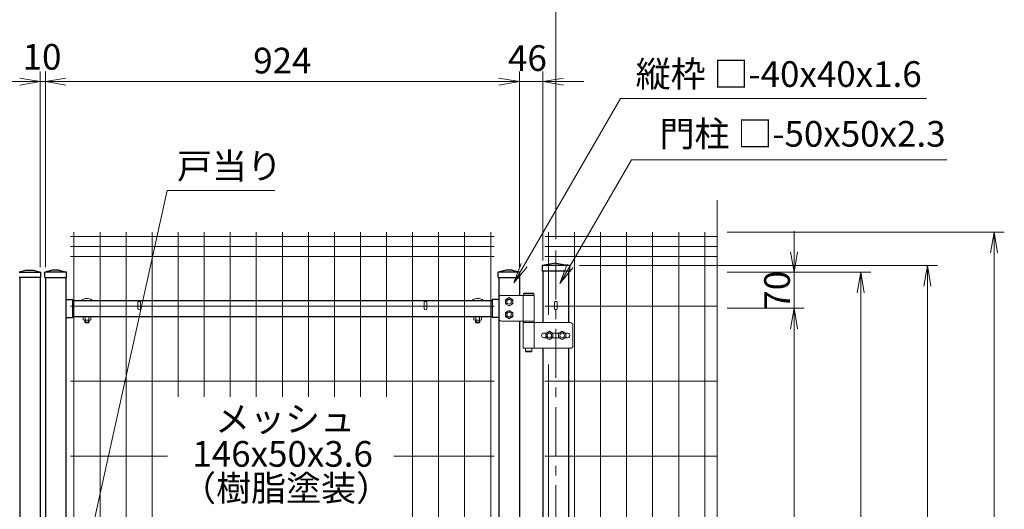
# Model space of a CAD drawing. Units: millimetres. Extents: x 8400 to 16800, y 0 to 5940.
# Drawn here: x 12547 to 14467, y 3623 to 4577 of the extents above; entities that cross this region are included whole.
import ezdxf

# ---------------------------------------------------------------- set-up
doc = ezdxf.new("R2010")
doc.units = ezdxf.units.MM
doc.header["$LTSCALE"] = 3
doc.header["$MEASUREMENT"] = 0
doc.linetypes.add('CENTER', pattern=[50.8, 31.75, -6.35, 6.35, -6.35])
for name, color, linetype, lineweight in [('D-BMK', 2, 'CENTER', 13), ('D-STR-DIM', 7, 'Continuous', 13), ('D-STR-TXT', 7, 'Continuous', 13), ('D-STR2', 7, 'Continuous', 13), ('D-STR3', 3, 'Continuous', 13)]:
    doc.layers.add(name, color=color, linetype=linetype, lineweight=lineweight)
doc.layers.add('D-STR1', color=1, linetype='Continuous')
doc.styles.add('ゴシック', font='txt')
doc.dimstyles.new('STYLE', dxfattribs={"dimscale": 20, "dimtxt": 2.5, "dimasz": 2, "dimexe": 1, "dimexo": 1, "dimgap": 0.8, "dimtad": 1, "dimdsep": 46, "dimtxsty": 'ゴシック', "dimblk": 'OPEN', "dimcen": 1e-08, "dimclrd": 256, "dimclre": 256, "dimclrt": 256, "dimadec": 0, "dimazin": 2, "dimtfac": 1, "dimtmove": 2, "dimatfit": 3, "dimldrblk": 'OPEN', "dimfxl": 0, "dimtolj": 1, "dimtzin": 0, "dimlwd": -1, "dimlwe": -1, "dimarcsym": 0})

# ---------------------------------------------------------------- blocks, each defined once
blk = doc.blocks.new('_Open')
at = {"color": 0, "linetype": 'ByBlock', "lineweight": -2}
for p, q in [((-1, 0.167), (0, 0)), ((-1, -0.167), (0, 0)), ((0, 0), (-1, 0))]:
    blk.add_line(p, q, dxfattribs=at)
blk = doc.blocks.new('*D5')
at = {"layer": 'D-STR-DIM'}
for p, q in [((11663.3, 4095), (11663.3, 4476.4)), ((12587.3, 4095), (12587.3, 4476.4)), ((11703.3, 4456.4), (12547.3, 4456.4))]:
    blk.add_line(p, q, dxfattribs=at)
at = {"layer": 'D-STR-DIM', "xscale": 40, "yscale": 40, "zscale": 40, "rotation": 180}
blk.add_blockref('_Open', (11663.3, 4456.4), dxfattribs=at)
at = {"layer": 'D-STR-DIM', "xscale": 40, "yscale": 40, "zscale": 40}
blk.add_blockref('_Open', (12587.3, 4456.4), dxfattribs=at)
at = {"layer": 'D-STR-DIM', "insert": (12125.3, 4497.4), "char_height": 50, "attachment_point": 5, "style": 'ゴシック'}
blk.add_mtext('\\A1;924', dxfattribs=at)
blk = doc.blocks.new('*D6')
at = {"layer": 'D-STR-DIM'}
for p, q in [((11592.3, 4142.8), (11592.3, 4626.4)), ((13592.3, 4149.2), (13592.3, 4626.4)), ((13552.3, 4606.4), (11632.3, 4606.4))]:
    blk.add_line(p, q, dxfattribs=at)
at = {"layer": 'D-STR-DIM', "xscale": 40, "yscale": 40, "zscale": 40, "rotation": 180}
blk.add_blockref('_Open', (11592.3, 4606.4), dxfattribs=at)
at = {"layer": 'D-STR-DIM', "xscale": 40, "yscale": 40, "zscale": 40}
blk.add_blockref('_Open', (13592.3, 4606.4), dxfattribs=at)
at = {"layer": 'D-STR-DIM', "insert": (12592.3, 4647.4), "char_height": 50, "attachment_point": 5, "style": 'ゴシック'}
blk.add_mtext('\\A1;2000', dxfattribs=at)
blk = doc.blocks.new('*D7')
at = {"layer": 'D-STR-DIM'}
for p, q in [((12597.3, 4095), (12597.3, 4476.4)), ((13521.3, 4095), (13521.3, 4476.4)), ((12637.3, 4456.4), (13481.3, 4456.4))]:
    blk.add_line(p, q, dxfattribs=at)
at = {"layer": 'D-STR-DIM', "xscale": 40, "yscale": 40, "zscale": 40, "rotation": 180}
blk.add_blockref('_Open', (12597.3, 4456.4), dxfattribs=at)
at = {"layer": 'D-STR-DIM', "xscale": 40, "yscale": 40, "zscale": 40}
blk.add_blockref('_Open', (13521.3, 4456.4), dxfattribs=at)
at = {"layer": 'D-STR-DIM', "insert": (13059.3, 4497.4), "char_height": 50, "attachment_point": 5, "style": 'ゴシック'}
blk.add_mtext('\\A1;924', dxfattribs=at)
blk = doc.blocks.new('*D8')
at = {"layer": 'D-STR-DIM'}
for p, q in [((12587.3, 4095), (12587.3, 4476.4)), ((12597.3, 4095), (12597.3, 4476.4)), ((12547.3, 4456.4), (12507.3, 4456.4)), ((12587.3, 4456.4), (12597.3, 4456.4)), ((12637.3, 4456.4), (12677.3, 4456.4))]:
    blk.add_line(p, q, dxfattribs=at)
at = {"layer": 'D-STR-DIM', "xscale": 40, "yscale": 40, "zscale": 40}
blk.add_blockref('_Open', (12587.3, 4456.4), dxfattribs=at)
at = {"layer": 'D-STR-DIM', "xscale": 40, "yscale": 40, "zscale": 40, "rotation": 180}
blk.add_blockref('_Open', (12597.3, 4456.4), dxfattribs=at)
at = {"layer": 'D-STR-DIM', "insert": (12590.8, 4504.7), "char_height": 50, "attachment_point": 5, "style": 'ゴシック'}
blk.add_mtext('\\A1;10', dxfattribs=at)
blk = doc.blocks.new('*D9')
at = {"layer": 'D-STR-DIM'}
for p, q in [((13521.3, 4095), (13521.3, 4476.4)), ((13567.3, 4108), (13567.3, 4476.4)), ((13481.3, 4456.4), (13441.3, 4456.4)), ((13521.3, 4456.4), (13567.3, 4456.4)), ((13607.3, 4456.4), (13647.3, 4456.4))]:
    blk.add_line(p, q, dxfattribs=at)
at = {"layer": 'D-STR-DIM', "xscale": 40, "yscale": 40, "zscale": 40}
blk.add_blockref('_Open', (13521.3, 4456.4), dxfattribs=at)
at = {"layer": 'D-STR-DIM', "xscale": 40, "yscale": 40, "zscale": 40, "rotation": 180}
blk.add_blockref('_Open', (13567.3, 4456.4), dxfattribs=at)
at = {"layer": 'D-STR-DIM', "insert": (13537, 4502.3), "char_height": 50, "attachment_point": 5, "style": 'ゴシック'}
blk.add_mtext('\\A1;46', dxfattribs=at)
blk = doc.blocks.new('*D16')
at = {"layer": 'D-STR-DIM'}
for p, q in [((13926.7, 4015), (14076.7, 4015)), ((14056.7, 2534), (14056.7, 3975)), ((13926.7, 2494), (14076.7, 2494))]:
    blk.add_line(p, q, dxfattribs=at)
at = {"layer": 'D-STR-DIM', "xscale": 40, "yscale": 40, "zscale": 40}
for p, rotation in [((14056.7, 4015), 90), ((14056.7, 2494), 270)]:
    blk.add_blockref('_Open', p, dxfattribs=dict(at, rotation=rotation))
at = {"layer": 'D-STR-DIM', "insert": (14015.7, 3254.5), "char_height": 50, "attachment_point": 5, "rotation": 90, "style": 'ゴシック'}
blk.add_mtext('\\A1;1521', dxfattribs=at)
blk = doc.blocks.new('*D17')
at = {"layer": 'D-STR-DIM'}
for p, q in [((14056.7, 4125), (14056.7, 4165)), ((13926.7, 4085), (14076.7, 4085)), ((14056.7, 4015), (14056.7, 4085)), ((13946.7, 4015), (14076.7, 4015)), ((14056.7, 3975), (14056.7, 3935))]:
    blk.add_line(p, q, dxfattribs=at)
at = {"layer": 'D-STR-DIM', "xscale": 40, "yscale": 40, "zscale": 40}
for p, rotation in [((14056.7, 4085), 270), ((14056.7, 4015), 90)]:
    blk.add_blockref('_Open', p, dxfattribs=dict(at, rotation=rotation))
at = {"layer": 'D-STR-DIM', "insert": (14023.6, 4050), "char_height": 50, "attachment_point": 5, "rotation": 90, "style": 'ゴシック'}
blk.add_mtext('\\A1;70', dxfattribs=at)
blk = doc.blocks.new('*D18')
at = {"layer": 'D-STR-DIM'}
for p, q in [((13926.7, 4085), (14206.7, 4085)), ((14186.7, 4045), (14186.7, 2433)), ((13926.7, 2393), (14206.7, 2393))]:
    blk.add_line(p, q, dxfattribs=at)
at = {"layer": 'D-STR-DIM', "xscale": 40, "yscale": 40, "zscale": 40}
for p, rotation in [((14186.7, 4085), 90), ((14186.7, 2393), 270)]:
    blk.add_blockref('_Open', p, dxfattribs=dict(at, rotation=rotation))
at = {"layer": 'D-STR-DIM', "insert": (14145.7, 3239), "char_height": 50, "attachment_point": 5, "rotation": 90, "style": 'ゴシック'}
blk.add_mtext('\\A1;1692', dxfattribs=at)
blk = doc.blocks.new('*D19')
at = {"layer": 'D-STR-DIM'}
for p, q in [((13638.8, 4098), (14336.7, 4098)), ((14316.7, 4058), (14316.7, 2403)), ((13926.7, 2363), (14336.7, 2363))]:
    blk.add_line(p, q, dxfattribs=at)
at = {"layer": 'D-STR-DIM', "xscale": 40, "yscale": 40, "zscale": 40}
for p, rotation in [((14316.7, 4098), 90), ((14316.7, 2363), 270)]:
    blk.add_blockref('_Open', p, dxfattribs=dict(at, rotation=rotation))
at = {"layer": 'D-STR-DIM', "insert": (14275.7, 3230.5), "char_height": 50, "attachment_point": 5, "rotation": 90, "style": 'ゴシック'}
blk.add_mtext('\\A1;1735', dxfattribs=at)
blk = doc.blocks.new('*D20')
at = {"layer": 'D-STR-DIM'}
for p, q in [((13926.7, 4163), (14466.7, 4163)), ((14446.7, 4123), (14446.7, 2403)), ((13926.7, 2363), (14466.7, 2363))]:
    blk.add_line(p, q, dxfattribs=at)
at = {"layer": 'D-STR-DIM', "xscale": 40, "yscale": 40, "zscale": 40}
for p, rotation in [((14446.7, 4163), 90), ((14446.7, 2363), 270)]:
    blk.add_blockref('_Open', p, dxfattribs=dict(at, rotation=rotation))
at = {"layer": 'D-STR-DIM', "insert": (14405.7, 3263), "char_height": 50, "attachment_point": 5, "rotation": 90, "style": 'ゴシック'}
blk.add_mtext('\\A1;1800', dxfattribs=at)

msp = doc.modelspace()

# ---------------------------------------------------------------- linework, layer by layer
at = {"layer": 'D-BMK'}
msp.add_line((13592.263, 4127.261), (13592.263, 2332.989), dxfattribs=at)
at = {"layer": 'D-STR-DIM'}
msp.add_line((13906.651, 4225.597), (13906.651, 2243.361), dxfattribs=at)
at = {"layer": 'D-STR-TXT', "color": 7, "lineweight": 13}
for p, q in [((13525.05, 4102.177), (13510.824, 4064.203)), ((13510.824, 4064.203), (13530.824, 4098.844)), ((13536.597, 4095.511), (13510.824, 4064.203)), ((13614.608, 4101.045), (13600.381, 4063.071)), ((13600.381, 4063.071), (13620.381, 4097.712)), ((13626.155, 4094.378), (13600.381, 4063.071))]:
    msp.add_line(p, q, dxfattribs=at)
at = {"layer": 'D-STR-TXT', "lineweight": 13}
for points in [[(13530.824, 4098.844), (13718.143, 4423.291), (14307.775, 4423.291)], [(13620.381, 4097.712), (13739.612, 4304.226), (14347.452, 4304.226)], [(12605.763, 3210.328), (12835.068, 4244.441), (13037.195, 4244.441)]]:
    msp.add_lwpolyline(points, dxfattribs=at)
at = {"layer": 'D-STR-TXT', "lineweight": 13, "extrusion": (0, 1, 0)}
for points, elevation in [([(-14307.775, 0), (-14314.975, 0)], 4423.291), ([(-14347.452, 0), (-14354.652, 0)], 4304.226), ([(-13037.195, 0), (-13044.395, 0)], 4244.441)]:
    msp.add_lwpolyline(points, dxfattribs=dict(at, elevation=elevation))
at = {"layer": 'D-STR1'}
for p, q in [((12561.263, 4088.989), (12546.263, 4084.989)), ((12561.263, 4088.989), (12573.263, 4088.989)), ((12573.263, 4088.989), (12588.263, 4084.989)), ((12611.263, 4088.989), (12596.263, 4084.989)), ((12623.263, 4088.989), (12611.263, 4088.989)), ((12623.263, 4088.989), (12638.263, 4084.989)), ((13495.263, 4088.989), (13480.263, 4084.989)), ((13507.263, 4088.989), (13495.263, 4088.989)), ((13507.263, 4088.989), (13522.263, 4084.989)), ((13592.263, 4102.662), (13565.763, 4097.989)), ((13618.763, 4097.989), (13565.763, 4097.989)), ((13565.763, 4097.989), (13565.763, 4087.989)), ((13592.263, 4102.662), (13618.763, 4097.989)), ((13618.763, 4097.989), (13618.763, 4087.989)), ((12546.263, 4084.989), (12588.263, 4084.989)), ((12588.263, 4074.989), (12546.263, 4074.989)), ((12547.263, 4074.989), (12547.263, 3366.242)), ((12587.263, 4074.989), (12587.263, 3380.989)), ((12588.263, 4074.989), (12588.263, 4084.989)), ((12638.263, 4084.989), (12596.263, 4084.989)), ((12596.263, 4074.989), (12596.263, 4084.989)), ((12596.263, 4074.989), (12638.263, 4074.989)), ((12597.263, 4074.989), (12597.263, 3380.989)), ((12637.263, 4074.989), (12637.263, 2392.989)), ((12638.263, 4074.989), (12638.263, 4084.989)), ((13522.263, 4084.989), (13480.263, 4084.989)), ((13480.263, 4074.989), (13480.263, 4084.989)), ((13480.263, 4074.989), (13522.263, 4074.989)), ((13481.263, 4074.989), (13481.263, 2392.989)), ((13521.263, 4074.989), (13521.263, 4039.989)), ((13522.263, 4074.989), (13522.263, 4084.989)), ((13565.763, 4087.989), (13618.763, 4087.989)), ((13567.263, 4087.989), (13567.263, 3986.989)), ((13617.263, 4087.989), (13617.263, 3986.989)), ((12637.263, 4032.089), (12650.264, 4032.089)), ((12650.264, 4032.089), (12650.264, 3997.089)), ((13468.263, 4032.089), (13468.263, 3997.089)), ((13481.263, 4032.089), (13468.263, 4032.089)), ((12650.264, 4030.089), (13468.263, 4030.089)), ((12637.263, 3997.089), (12650.264, 3997.089)), ((12650.264, 3999.089), (13468.263, 3999.089)), ((13481.263, 3997.089), (13468.263, 3997.089)), ((13521.263, 3989.989), (13521.263, 2628.489)), ((13567.263, 3936.989), (13567.263, 2575.489)), ((13617.263, 3936.989), (13617.263, 2575.489))]:
    msp.add_line(p, q, dxfattribs=at)
at = {"layer": 'D-STR2'}
for p, q in [((13472.423, 4154.561), (12646.103, 4154.561)), ((12653.103, 2392.989), (12653.103, 4162.989)), ((12703.873, 2392.989), (12703.873, 4162.989)), ((12754.643, 2392.989), (12754.643, 4162.989)), ((12805.413, 2392.989), (12805.413, 4162.989)), ((12856.183, 3842.124), (12856.183, 4162.989)), ((12906.953, 3842.124), (12906.953, 4162.989)), ((12957.723, 3842.124), (12957.723, 4162.989)), ((13008.493, 3842.124), (13008.493, 4162.989)), ((13059.263, 3842.124), (13059.263, 4162.989)), ((13110.033, 3842.124), (13110.033, 4162.989)), ((13160.803, 3842.124), (13160.803, 4162.989)), ((13211.573, 3842.124), (13211.573, 4162.989)), ((13262.343, 3842.124), (13262.343, 4162.989)), ((13313.113, 2392.989), (13313.113, 4162.989)), ((13363.883, 2392.989), (13363.883, 4162.989)), ((13414.653, 2392.989), (13414.653, 4162.989)), ((13465.423, 2392.989), (13465.423, 4162.989)), ((13906.652, 4154.561), (13571.062, 4154.561)), ((13578.04, 4002.189), (13578.04, 4162.989)), ((13628.81, 2392.989), (13628.81, 4162.989)), ((13679.58, 2392.989), (13679.58, 4162.989)), ((13730.35, 2392.989), (13730.35, 4162.989)), ((13781.12, 2392.989), (13781.12, 4162.989)), ((13831.89, 2392.989), (13831.89, 4162.989)), ((13882.66, 2392.989), (13882.66, 4162.989)), ((13472.423, 4134.989), (12646.103, 4134.989)), ((13906.652, 4134.989), (13571.062, 4134.989)), ((13472.423, 4115.417), (12646.103, 4115.417)), ((13906.652, 4115.417), (13571.062, 4115.417)), ((13472.423, 4018.989), (12646.103, 4018.989)), ((13906.652, 4018.989), (13571.062, 4018.989)), ((13578.04, 2611.439), (13578.04, 3905.539)), ((13472.423, 3872.989), (12646.103, 3872.989)), ((13906.652, 3872.989), (13571.062, 3872.989)), ((12835.287, 3726.989), (12646.103, 3726.989)), ((13472.423, 3726.989), (13276.422, 3726.989)), ((13906.652, 3726.989), (13571.062, 3726.989))]:
    msp.add_line(p, q, dxfattribs=at)
at = {"layer": 'D-STR3'}
for p, q in [((13481.264, 4034.989), (13481.264, 3994.989)), ((13550.264, 4039.989), (13486.264, 4039.989)), ((13550.263, 4039.989), (13521.263, 4039.989)), ((13528.663, 4039.989), (13528.663, 3989.989)), ((13530.463, 4043.989), (13529.463, 4042.989)), ((13529.463, 4042.989), (13529.463, 4039.989)), ((13549.463, 4042.989), (13529.463, 4042.989)), ((13548.463, 4043.989), (13530.463, 4043.989)), ((13548.463, 4043.989), (13549.463, 4042.989)), ((13549.463, 4042.989), (13549.463, 4039.989)), ((13550.263, 4039.989), (13550.263, 3989.989)), ((12777.384, 4026.709), (12777.384, 4014.54)), ((12782.584, 4026.709), (12782.584, 4014.54)), ((13335.943, 4026.709), (13335.943, 4014.54)), ((13341.143, 4026.709), (13341.143, 4014.54)), ((13589.663, 4026.709), (13589.663, 4014.54)), ((13594.863, 4026.709), (13594.863, 4014.54)), ((12671.19, 3998.553), (12671.19, 3992.303)), ((12684.959, 3999.089), (12671.969, 3999.089)), ((12673.009, 3999.089), (12683.919, 3999.089)), ((12674.827, 3998.553), (12674.827, 3992.303)), ((12682.101, 3998.553), (12682.101, 3992.303)), ((12685.738, 3998.553), (12685.738, 3992.303)), ((13432.789, 3998.553), (13432.789, 3992.303)), ((13433.568, 3999.089), (13446.558, 3999.089)), ((13445.518, 3999.089), (13434.607, 3999.089)), ((13436.426, 3998.553), (13436.426, 3992.303)), ((13443.7, 3998.553), (13443.7, 3992.303)), ((13447.336, 3998.553), (13447.336, 3992.303)), ((12673.009, 3991.766), (12683.919, 3991.766)), ((12674.464, 3987.689), (12674.464, 3991.766)), ((12682.464, 3987.689), (12674.464, 3987.689)), ((12675.464, 3986.689), (12674.464, 3987.689)), ((12675.464, 3986.689), (12675.464, 3991.766)), ((12675.464, 3986.689), (12681.464, 3986.689)), ((12681.464, 3986.689), (12681.464, 3991.766)), ((12682.464, 3987.689), (12681.464, 3986.689)), ((12682.464, 3987.689), (12682.464, 3991.766)), ((13445.518, 3991.766), (13434.607, 3991.766)), ((13436.063, 3987.689), (13436.063, 3991.766)), ((13436.063, 3987.689), (13444.063, 3987.689)), ((13436.063, 3987.689), (13437.063, 3986.689)), ((13437.063, 3986.689), (13437.063, 3991.766)), ((13443.063, 3986.689), (13437.063, 3986.689)), ((13443.063, 3986.689), (13443.063, 3991.766)), ((13443.063, 3986.689), (13444.063, 3987.689)), ((13444.063, 3987.689), (13444.063, 3991.766)), ((13486.264, 3989.989), (13550.264, 3989.989)), ((13521.263, 3989.989), (13550.263, 3989.989)), ((13528.663, 3986.989), (13567.263, 3986.989)), ((13528.663, 3986.989), (13528.663, 3936.989)), ((13528.664, 3986.989), (13620.664, 3986.989)), ((13528.963, 3989.989), (13528.963, 3986.989)), ((13549.963, 3989.989), (13549.963, 3986.989)), ((13550.263, 3986.989), (13550.263, 3936.989)), ((13625.664, 3981.989), (13625.664, 3941.989)), ((13569.264, 3966.489), (13573.528, 3966.489)), ((13569.264, 3957.489), (13573.528, 3957.489)), ((13585.999, 3966.489), (13598.528, 3966.489)), ((13585.999, 3957.489), (13598.528, 3957.489)), ((13610.999, 3966.489), (13615.264, 3966.489)), ((13610.999, 3957.489), (13615.264, 3957.489)), ((13567.263, 3936.989), (13528.663, 3936.989)), ((13620.664, 3936.989), (13528.664, 3936.989)), ((13533.463, 3936.989), (13533.463, 3930.989)), ((13545.463, 3936.989), (13545.463, 3930.989)), ((13534.463, 3929.989), (13533.463, 3930.989)), ((13545.463, 3930.989), (13533.463, 3930.989)), ((13544.463, 3929.989), (13534.463, 3929.989)), ((13544.463, 3929.989), (13545.463, 3930.989))]:
    msp.add_line(p, q, dxfattribs=at)
for points in [[(13501.264, 4035.589), (13494.249, 4031.539), (13494.249, 4023.439), (13501.264, 4019.389), (13508.278, 4023.439), (13508.278, 4031.539)], [(13501.264, 4010.589), (13494.249, 4006.539), (13494.249, 3998.439), (13501.264, 3994.389), (13508.278, 3998.439), (13508.278, 4006.539)], [(13579.764, 3970.089), (13572.749, 3966.039), (13572.749, 3957.939), (13579.764, 3953.889), (13586.778, 3957.939), (13586.778, 3966.039)], [(13604.764, 3970.089), (13597.749, 3966.039), (13597.749, 3957.939), (13604.764, 3953.889), (13611.778, 3957.939), (13611.778, 3966.039)]]:
    msp.add_lwpolyline(points, close=True, dxfattribs=at)
for centre, radius in [((13501.264, 4027.489), 7.034), ((13501.264, 4027.489), 4.5), ((13501.264, 4002.489), 7.034), ((13501.264, 4002.489), 4.5), ((13579.764, 3961.989), 7.034), ((13579.764, 3961.989), 4.5), ((13604.764, 3961.989), 7.034), ((13604.764, 3961.989), 4.5)]:
    msp.add_circle(centre, radius, dxfattribs=at)
for centre, radius, start, end in [((13486.264, 4034.989), 5, 90, 180), ((12779.984, 4014.54), 2.6, 180, 0), ((13338.543, 4014.54), 2.6, 180, 0), ((13592.263, 4014.54), 2.6, 180, 0), ((12673.009, 3995.738), 3.351, 57.13278, 122.86722), ((12678.464, 3986.491), 12.598, 73.22135, 106.77865), ((12683.919, 3995.738), 3.351, 57.13278, 122.86722), ((13434.607, 3995.738), 3.351, 57.13278, 122.86722), ((13440.063, 3986.491), 12.598, 73.22135, 106.77865), ((13445.518, 3995.738), 3.351, 57.13278, 122.86722), ((13486.264, 3994.989), 5, 180, 270), ((12673.009, 3995.117), 3.351, 237.13278, 302.86722), ((12678.464, 4004.365), 12.598, 253.22135, 286.77865), ((12683.919, 3995.117), 3.351, 237.13278, 302.86722), ((13434.607, 3995.117), 3.351, 237.13278, 302.86722), ((13440.063, 4004.365), 12.598, 253.22135, 286.77865), ((13445.518, 3995.117), 3.351, 237.13278, 302.86722), ((13620.664, 3981.989), 5, 0, 90), ((13569.264, 3961.989), 4.5, 90.000036, 270), ((13615.264, 3961.989), 4.5, 269.999999, 90), ((13620.664, 3941.989), 5, 270, 0)]:
    msp.add_arc(centre, radius, start, end, dxfattribs=at)
at = {"layer": 'D-STR3', "extrusion": (0, 0, -1)}
msp.add_ellipse((12678.464, 4030.089), major_axis=(-10, 0), ratio=0.4, start_param=-0.00002831, end_param=3.14162096, dxfattribs=at)
at = {"layer": 'D-STR3'}
for centre, major_axis, ratio, start_param, end_param in [((13440.063, 4030.089), (-10, 0), 0.4, 3.14156435, 6.28321361), ((12779.984, 4026.694), (-2.6, 0), 0.64997355, 3.14159265, 6.28318531), ((13338.543, 4026.694), (-2.6, 0), 0.64997355, 3.14159265, 6.28318531), ((13592.263, 4026.694), (-2.6, 0), 0.64997355, 3.14159265, 6.28318531)]:
    msp.add_ellipse(centre, major_axis=major_axis, ratio=ratio, start_param=start_param, end_param=end_param, dxfattribs=at)

# ---------------------------------------------------------------- texts
at = {"layer": 'D-STR-TXT', "style": 'ゴシック'}
for s, p in [('メッシュ', (12928.036, 3774.425)), ('146x50x3.6', (12883.879, 3706.157)), ('（樹脂塗装）', (12861.94, 3639.502))]:
    msp.add_text(s, height=50, dxfattribs=at).set_placement(p)
at = {"layer": 'D-STR-TXT', "char_height": 50, "attachment_point": 7, "style": 'ゴシック'}
for s, insert in [('縦枠 □-40x40x1.6', (13747.987, 4430.571)), ('門柱 □-50x50x2.3', (13794.547, 4314.069)), ('戸当り', (12853.913, 4251.384))]:
    msp.add_mtext(s, dxfattribs=dict(at, insert=insert))

# ---------------------------------------------------------------- dimensions: what is measured, and where the dimension line sits
at = {"layer": 'D-STR-DIM'}
for base, p1, p2, picture, middle in [((11592.263, 4606.361), (13592.263, 4129.163), (11592.263, 4122.77), '*D6', (12592.263, 4647.361)), ((12587.263, 4456.361), (11663.263, 4074.989), (12587.263, 4074.989), '*D5', (12125.263, 4497.361)), ((13521.263, 4456.361), (12597.263, 4074.989), (13521.263, 4074.989), '*D7', (13059.263, 4497.361))]:
    dim = msp.add_linear_dim(base=base, p1=p1, p2=p2, dimstyle='STYLE', dxfattribs=at)
    dim.commit()
    dim.dimension.update_dxf_attribs({"geometry": picture, "text_midpoint": middle})
for base, p1, p2, picture, middle in [((12597.263, 4456.361), (12587.263, 4074.989), (12597.263, 4074.989), '*D8', (12590.815, 4504.7)), ((13567.263, 4456.361), (13521.263, 4074.989), (13567.263, 4087.989), '*D9', (13536.96, 4502.294))]:
    dim = msp.add_linear_dim(base=base, p1=p1, p2=p2, dimstyle='STYLE', dxfattribs=at)
    dim.commit()
    dim.dimension.update_dxf_attribs({"geometry": picture, "text_midpoint": middle, "dimtype": 160})
dim = msp.add_linear_dim(base=(14056.651, 4084.989), p1=(13926.651, 4014.989), p2=(13906.651, 4084.989), angle=90, dimstyle='STYLE', dxfattribs=at)
dim.commit()
dim.dimension.update_dxf_attribs({"geometry": '*D17', "text_midpoint": (14023.647, 4049.989), "dimtype": 160})
for base, p1, p2, picture, middle in [((14446.651, 2362.989), (13906.651, 4162.989), (13906.651, 2362.989), '*D20', (14405.651, 3262.989)), ((14316.651, 2362.989), (13618.763, 4097.989), (13906.651, 2362.989), '*D19', (14275.651, 3230.489)), ((14186.651, 2392.989), (13906.651, 4084.989), (13906.651, 2392.989), '*D18', (14145.651, 3238.989)), ((14056.651, 4014.989), (13906.651, 2493.989), (13906.651, 4014.989), '*D16', (14015.651, 3254.489))]:
    dim = msp.add_linear_dim(base=base, p1=p1, p2=p2, angle=90, dimstyle='STYLE', dxfattribs=at)
    dim.commit()
    dim.dimension.update_dxf_attribs({"geometry": picture, "text_midpoint": middle})

doc.saveas('drawing.dxf')
